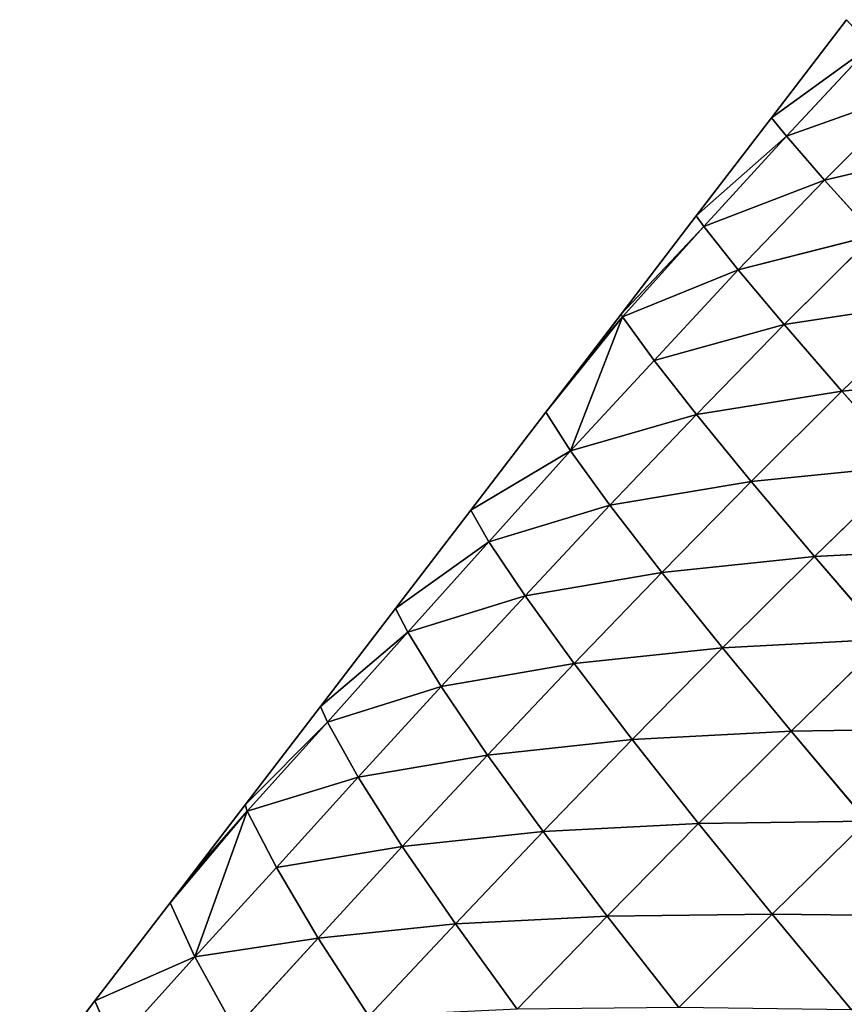
# Model space of a CAD drawing. Extents: x 3446 to 5005, y 1922 to 2416.
# Drawn here: x 4558 to 4635, y 2284 to 2376 of the extents above; entities that cross this region are included whole.
import ezdxf

# ---------------------------------------------------------------- set-up
doc = ezdxf.new("R2010")
doc.units = 0
doc.layers.get('0').update_dxf_attribs({"color": 13, "linetype": 'CONTINUOUS'})

# ---------------------------------------------------------------- blocks, each defined once
blk = doc.blocks.new('SKUPINA_29')
at = {"color": 37}
for p, q in [((112.902, 439.973), (105.934, 430.873)), ((115.13, 437.532, 10.493), (105.934, 430.873)), ((107.322, 429.18, 7.917), (115.13, 437.532, 10.493)), ((107.322, 429.18, 7.917), (119.072, 433.341, 25.489)), ((110.865, 425.102, 23.576), (119.072, 433.341, 25.489)), ((105.934, 430.873), (98.966, 421.773)), ((105.934, 430.873), (107.322, 429.18, 7.917)), ((107.322, 429.18, 7.917), (98.966, 421.773)), ((99.673, 420.782, 5.05), (107.322, 429.18, 7.917)), ((107.322, 429.18, 7.917), (110.865, 425.102, 23.576)), ((110.865, 425.102, 23.576), (124.008, 428.174, 41.122)), ((99.673, 420.782, 5.05), (110.865, 425.102, 23.576)), ((102.864, 416.767, 21.21), (110.865, 425.102, 23.576)), ((110.865, 425.102, 23.576), (115.459, 419.994, 39.937)), ((98.966, 421.773), (91.998, 412.673)), ((98.966, 421.773), (99.673, 420.782, 5.05)), ((99.673, 420.782, 5.05), (91.998, 412.673)), ((92.118, 412.404, 1.952), (99.673, 420.782, 5.05)), ((99.673, 420.782, 5.05), (102.864, 416.767, 21.21)), ((102.864, 416.767, 21.21), (115.459, 419.994, 39.937)), ((107.123, 411.702, 38.12), (115.459, 419.994, 39.937)), ((92.118, 412.404, 1.952), (102.864, 416.767, 21.21)), ((95.054, 408.374, 18.485), (102.864, 416.767, 21.21)), ((102.864, 416.767, 21.21), (107.123, 411.702, 38.12)), ((107.123, 411.702, 38.12), (121.088, 413.837, 56.835)), ((112.475, 405.533, 55.624), (121.088, 413.837, 56.835)), ((92.118, 412.404, 1.952), (85.029, 403.573)), ((87.322, 399.979, 15.599), (92.118, 412.404, 1.952)), ((91.998, 412.673), (88.875, 408.595)), ((88.875, 408.595), (92.118, 412.404, 1.952)), ((91.998, 412.673), (92.118, 412.404, 1.952)), ((92.118, 412.404, 1.952), (95.054, 408.374, 18.485)), ((95.054, 408.374, 18.485), (107.123, 411.702, 38.12)), ((98.981, 403.349, 35.812), (107.123, 411.702, 38.12)), ((107.123, 411.702, 38.12), (112.475, 405.533, 55.624)), ((88.875, 408.595), (85.029, 403.573)), ((87.322, 399.979, 15.599), (95.054, 408.374, 18.485)), ((95.054, 408.374, 18.485), (98.981, 403.349, 35.812)), ((112.475, 405.533, 55.624), (127.435, 406.945, 73.315)), ((98.981, 403.349, 35.812), (112.475, 405.533, 55.624)), ((104.053, 397.159, 53.779), (112.475, 405.533, 55.624)), ((112.475, 405.533, 55.624), (118.586, 398.611, 72.603)), ((85.029, 403.573), (78.061, 394.473)), ((85.029, 403.573), (87.322, 399.979, 15.599)), ((87.322, 399.979, 15.599), (98.981, 403.349, 35.812)), ((90.964, 394.948, 33.138), (98.981, 403.349, 35.812)), ((98.981, 403.349, 35.812), (104.053, 397.159, 53.779)), ((87.322, 399.979, 15.599), (78.061, 394.473)), ((79.751, 391.555, 12.491), (87.322, 399.979, 15.599)), ((87.322, 399.979, 15.599), (90.964, 394.948, 33.138)), ((104.053, 397.159, 53.779), (118.586, 398.611, 72.603)), ((109.92, 390.205, 71.124), (118.586, 398.611, 72.603)), ((90.964, 394.948, 33.138), (104.053, 397.159, 53.779)), ((95.772, 388.72, 51.409), (104.053, 397.159, 53.779)), ((104.053, 397.159, 53.779), (109.92, 390.205, 71.124)), ((78.061, 394.473), (71.093, 385.373)), ((78.061, 394.473), (79.751, 391.555, 12.491)), ((79.751, 391.555, 12.491), (90.964, 394.948, 33.138)), ((83.093, 386.534, 30.151), (90.964, 394.948, 33.138)), ((90.964, 394.948, 33.138), (95.772, 388.72, 51.409)), ((79.751, 391.555, 12.491), (71.093, 385.373)), ((72.236, 383.166, 9.335), (79.751, 391.555, 12.491)), ((79.751, 391.555, 12.491), (83.093, 386.534, 30.151)), ((109.92, 390.205, 71.124), (125.379, 390.991, 88.939)), ((95.772, 388.72, 51.409), (109.92, 390.205, 71.124)), ((101.394, 381.726, 68.979), (109.92, 390.205, 71.124)), ((109.92, 390.205, 71.124), (116.507, 382.534, 87.75)), ((83.093, 386.534, 30.151), (95.772, 388.72, 51.409)), ((87.64, 380.259, 48.599), (95.772, 388.72, 51.409)), ((95.772, 388.72, 51.409), (101.394, 381.726, 68.979)), ((72.236, 383.166, 9.335), (83.093, 386.534, 30.151)), ((75.32, 378.123, 26.937), (83.093, 386.534, 30.151)), ((83.093, 386.534, 30.151), (87.64, 380.259, 48.599)), ((71.093, 385.373), (64.125, 376.273)), ((71.093, 385.373), (72.236, 383.166, 9.335)), ((72.236, 383.166, 9.335), (64.125, 376.273)), ((64.776, 374.827, 6.094), (72.236, 383.166, 9.335)), ((72.236, 383.166, 9.335), (75.32, 378.123, 26.937)), ((87.64, 380.259, 48.599), (101.394, 381.726, 68.979)), ((93.02, 373.217, 66.256), (101.394, 381.726, 68.979)), ((101.394, 381.726, 68.979), (116.507, 382.534, 87.75)), ((101.394, 381.726, 68.979), (107.77, 374.004, 85.775)), ((107.77, 374.004, 85.775), (116.507, 382.534, 87.75)), ((75.32, 378.123, 26.937), (87.64, 380.259, 48.599)), ((79.626, 371.777, 45.416), (87.64, 380.259, 48.599)), ((87.64, 380.259, 48.599), (93.02, 373.217, 66.256)), ((64.776, 374.827, 6.094), (75.32, 378.123, 26.937)), ((67.639, 369.724, 23.531), (75.32, 378.123, 26.937)), ((75.32, 378.123, 26.937), (79.626, 371.777, 45.416)), ((64.125, 376.273), (57.157, 367.173)), ((64.125, 376.273), (64.776, 374.827, 6.094)), ((64.776, 374.827, 6.094), (57.157, 367.173)), ((57.341, 366.572, 2.801), (64.776, 374.827, 6.094)), ((64.776, 374.827, 6.094), (67.639, 369.724, 23.531)), ((93.02, 373.217, 66.256), (107.77, 374.004, 85.775)), ((99.181, 365.437, 83.093), (107.77, 374.004, 85.775)), ((107.77, 374.004, 85.775), (123.7, 374.255, 103.476)), ((107.77, 374.004, 85.775), (114.785, 365.661, 101.616)), ((79.626, 371.777, 45.416), (93.02, 373.217, 66.256)), ((84.771, 364.677, 63.019), (93.02, 373.217, 66.256)), ((93.02, 373.217, 66.256), (99.181, 365.437, 83.093)), ((67.639, 369.724, 23.531), (79.626, 371.777, 45.416)), ((71.719, 363.289, 41.912), (79.626, 371.777, 45.416)), ((79.626, 371.777, 45.416), (84.771, 364.677, 63.019)), ((57.341, 366.572, 2.801), (67.639, 369.724, 23.531)), ((60.058, 361.347, 19.946), (67.639, 369.724, 23.531)), ((67.639, 369.724, 23.531), (71.719, 363.289, 41.912)), ((57.157, 367.173), (52.2, 360.699)), ((57.157, 367.173), (57.341, 366.572, 2.801)), ((57.341, 366.572, 2.801), (50.189, 358.073)), ((52.2, 360.699), (57.341, 366.572, 2.801)), ((52.49, 353.058, 16.346), (57.341, 366.572, 2.801)), ((57.341, 366.572, 2.801), (60.058, 361.347, 19.946)), ((84.771, 364.677, 63.019), (99.181, 365.437, 83.093)), ((90.718, 356.832, 79.762), (99.181, 365.437, 83.093)), ((99.181, 365.437, 83.093), (114.785, 365.661, 101.616)), ((99.181, 365.437, 83.093), (106.011, 357.028, 98.935)), ((106.011, 357.028, 98.935), (114.785, 365.661, 101.616)), ((71.719, 363.289, 41.912), (84.771, 364.677, 63.019)), ((76.64, 356.118, 59.32), (84.771, 364.677, 63.019)), ((84.771, 364.677, 63.019), (90.718, 356.832, 79.762)), ((60.058, 361.347, 19.946), (71.719, 363.289, 41.912)), ((63.921, 354.811, 38.133), (71.719, 363.289, 41.912)), ((71.719, 363.289, 41.912), (76.64, 356.118, 59.32)), ((52.2, 360.699), (50.189, 358.073)), ((52.49, 353.058, 16.346), (60.058, 361.347, 19.946)), ((60.058, 361.347, 19.946), (63.921, 354.811, 38.133)), ((50.189, 358.073), (43.22, 348.972)), ((50.189, 358.073), (52.49, 353.058, 16.346)), ((90.718, 356.832, 79.762), (106.011, 357.028, 98.935)), ((97.361, 348.351, 95.481), (106.011, 357.028, 98.935)), ((106.011, 357.028, 98.935), (113.368, 348.136, 113.602)), ((106.011, 357.028, 98.935), (122.3, 356.84, 116.324)), ((63.921, 354.811, 38.133), (76.64, 356.118, 59.32)), ((68.63, 347.556, 55.205), (76.64, 356.118, 59.32)), ((76.64, 356.118, 59.32), (90.718, 356.832, 79.762)), ((76.64, 356.118, 59.32), (82.379, 348.2, 75.829)), ((82.379, 348.2, 75.829), (90.718, 356.832, 79.762)), ((90.718, 356.832, 79.762), (97.361, 348.351, 95.481)), ((52.49, 353.058, 16.346), (63.921, 354.811, 38.133)), ((56.205, 346.357, 34.141), (63.921, 354.811, 38.133)), ((63.921, 354.811, 38.133), (68.63, 347.556, 55.205)), ((52.49, 353.058, 16.346), (43.22, 348.972)), ((45.033, 344.793, 12.638), (52.49, 353.058, 16.346)), ((52.49, 353.058, 16.346), (56.205, 346.357, 34.141)), ((43.22, 348.972), (36.252, 339.872)), ((43.22, 348.972), (45.033, 344.793, 12.638))]:
    blk.add_line(p, q, dxfattribs=at)
mesh = blk.add_polyface(dxfattribs=at)
corners = [(112.902, 439.973), (115.13, 437.532, 10.493), (105.934, 430.873)]
mesh.append_faces([[corners[k] for k in face] for face in [(0, 1, 2)]], dxfattribs={"color": 37})
mesh = blk.add_polyface(dxfattribs=at)
corners = [(115.13, 437.532, 10.493), (107.322, 429.18, 7.917), (105.934, 430.873)]
mesh.append_faces([[corners[k] for k in face] for face in [(0, 1, 2)]], dxfattribs={"color": 37})
mesh = blk.add_polyface(dxfattribs=at)
corners = [(115.13, 437.532, 10.493), (119.072, 433.341, 25.489), (107.322, 429.18, 7.917)]
mesh.append_faces([[corners[k] for k in face] for face in [(0, 1, 2)]], dxfattribs={"color": 37})
mesh = blk.add_polyface(dxfattribs=at)
corners = [(119.072, 433.341, 25.489), (110.865, 425.102, 23.576), (107.322, 429.18, 7.917)]
mesh.append_faces([[corners[k] for k in face] for face in [(0, 1, 2)]], dxfattribs={"color": 37})
mesh = blk.add_polyface(dxfattribs=at)
corners = [(119.072, 433.341, 25.489), (124.008, 428.174, 41.122), (110.865, 425.102, 23.576)]
mesh.append_faces([[corners[k] for k in face] for face in [(0, 1, 2)]], dxfattribs={"color": 37})
mesh = blk.add_polyface(dxfattribs=at)
corners = [(105.934, 430.873), (107.322, 429.18, 7.917), (98.966, 421.773)]
mesh.append_faces([[corners[k] for k in face] for face in [(0, 1, 2)]], dxfattribs={"color": 37})
mesh = blk.add_polyface(dxfattribs=at)
corners = [(107.322, 429.18, 7.917), (99.673, 420.782, 5.05), (98.966, 421.773)]
mesh.append_faces([[corners[k] for k in face] for face in [(0, 1, 2)]], dxfattribs={"color": 37})
mesh = blk.add_polyface(dxfattribs=at)
corners = [(107.322, 429.18, 7.917), (110.865, 425.102, 23.576), (99.673, 420.782, 5.05)]
mesh.append_faces([[corners[k] for k in face] for face in [(0, 1, 2)]], dxfattribs={"color": 37})
mesh = blk.add_polyface(dxfattribs=at)
corners = [(124.008, 428.174, 41.122), (115.459, 419.994, 39.937), (110.865, 425.102, 23.576)]
mesh.append_faces([[corners[k] for k in face] for face in [(0, 1, 2)]], dxfattribs={"color": 37})
mesh = blk.add_polyface(dxfattribs=at)
corners = [(110.865, 425.102, 23.576), (102.864, 416.767, 21.21), (99.673, 420.782, 5.05)]
mesh.append_faces([[corners[k] for k in face] for face in [(0, 1, 2)]], dxfattribs={"color": 37})
mesh = blk.add_polyface(dxfattribs=at)
corners = [(110.865, 425.102, 23.576), (115.459, 419.994, 39.937), (102.864, 416.767, 21.21)]
mesh.append_faces([[corners[k] for k in face] for face in [(0, 1, 2)]], dxfattribs={"color": 37})
mesh = blk.add_polyface(dxfattribs=at)
corners = [(98.966, 421.773), (99.673, 420.782, 5.05), (91.998, 412.673)]
mesh.append_faces([[corners[k] for k in face] for face in [(0, 1, 2)]], dxfattribs={"color": 37})
mesh = blk.add_polyface(dxfattribs=at)
corners = [(99.673, 420.782, 5.05), (92.118, 412.404, 1.952), (91.998, 412.673)]
mesh.append_faces([[corners[k] for k in face] for face in [(0, 1, 2)]], dxfattribs={"color": 37})
mesh = blk.add_polyface(dxfattribs=at)
corners = [(99.673, 420.782, 5.05), (102.864, 416.767, 21.21), (92.118, 412.404, 1.952)]
mesh.append_faces([[corners[k] for k in face] for face in [(0, 1, 2)]], dxfattribs={"color": 37})
mesh = blk.add_polyface(dxfattribs=at)
corners = [(115.459, 419.994, 39.937), (107.123, 411.702, 38.12), (102.864, 416.767, 21.21)]
mesh.append_faces([[corners[k] for k in face] for face in [(0, 1, 2)]], dxfattribs={"color": 37})
mesh = blk.add_polyface(dxfattribs=at)
corners = [(115.459, 419.994, 39.937), (121.088, 413.837, 56.835), (107.123, 411.702, 38.12)]
mesh.append_faces([[corners[k] for k in face] for face in [(0, 1, 2)]], dxfattribs={"color": 37})
mesh = blk.add_polyface(dxfattribs=at)
corners = [(102.864, 416.767, 21.21), (95.054, 408.374, 18.485), (92.118, 412.404, 1.952)]
mesh.append_faces([[corners[k] for k in face] for face in [(0, 1, 2)]], dxfattribs={"color": 37})
mesh = blk.add_polyface(dxfattribs=at)
corners = [(102.864, 416.767, 21.21), (107.123, 411.702, 38.12), (95.054, 408.374, 18.485)]
mesh.append_faces([[corners[k] for k in face] for face in [(0, 1, 2)]], dxfattribs={"color": 37})
mesh = blk.add_polyface(dxfattribs=at)
corners = [(121.088, 413.837, 56.835), (112.475, 405.533, 55.624), (107.123, 411.702, 38.12)]
mesh.append_faces([[corners[k] for k in face] for face in [(0, 1, 2)]], dxfattribs={"color": 37})
mesh = blk.add_polyface(dxfattribs=at)
corners = [(121.088, 413.837, 56.835), (127.435, 406.945, 73.315), (112.475, 405.533, 55.624)]
mesh.append_faces([[corners[k] for k in face] for face in [(0, 1, 2)]], dxfattribs={"color": 37})
mesh = blk.add_polyface(dxfattribs=at)
corners = [(92.118, 412.404, 1.952), (85.029, 403.573), (88.875, 408.595)]
mesh.append_faces([[corners[k] for k in face] for face in [(0, 1, 2)]], dxfattribs={"color": 37})
mesh = blk.add_polyface(dxfattribs=at)
corners = [(92.118, 412.404, 1.952), (87.322, 399.979, 15.599), (85.029, 403.573)]
mesh.append_faces([[corners[k] for k in face] for face in [(0, 1, 2)]], dxfattribs={"color": 37})
mesh = blk.add_polyface(dxfattribs=at)
corners = [(92.118, 412.404, 1.952), (95.054, 408.374, 18.485), (87.322, 399.979, 15.599)]
mesh.append_faces([[corners[k] for k in face] for face in [(0, 1, 2)]], dxfattribs={"color": 37})
mesh = blk.add_polyface(dxfattribs=at)
corners = [(91.998, 412.673), (92.118, 412.404, 1.952), (88.875, 408.595)]
mesh.append_faces([[corners[k] for k in face] for face in [(0, 1, 2)]], dxfattribs={"color": 37})
mesh = blk.add_polyface(dxfattribs=at)
corners = [(107.123, 411.702, 38.12), (98.981, 403.349, 35.812), (95.054, 408.374, 18.485)]
mesh.append_faces([[corners[k] for k in face] for face in [(0, 1, 2)]], dxfattribs={"color": 37})
mesh = blk.add_polyface(dxfattribs=at)
corners = [(107.123, 411.702, 38.12), (112.475, 405.533, 55.624), (98.981, 403.349, 35.812)]
mesh.append_faces([[corners[k] for k in face] for face in [(0, 1, 2)]], dxfattribs={"color": 37})
mesh = blk.add_polyface(dxfattribs=at)
corners = [(95.054, 408.374, 18.485), (98.981, 403.349, 35.812), (87.322, 399.979, 15.599)]
mesh.append_faces([[corners[k] for k in face] for face in [(0, 1, 2)]], dxfattribs={"color": 37})
mesh = blk.add_polyface(dxfattribs=at)
corners = [(127.435, 406.945, 73.315), (118.586, 398.611, 72.603), (112.475, 405.533, 55.624)]
mesh.append_faces([[corners[k] for k in face] for face in [(0, 1, 2)]], dxfattribs={"color": 37})
mesh = blk.add_polyface(dxfattribs=at)
corners = [(112.475, 405.533, 55.624), (104.053, 397.159, 53.779), (98.981, 403.349, 35.812)]
mesh.append_faces([[corners[k] for k in face] for face in [(0, 1, 2)]], dxfattribs={"color": 37})
mesh = blk.add_polyface(dxfattribs=at)
corners = [(112.475, 405.533, 55.624), (118.586, 398.611, 72.603), (104.053, 397.159, 53.779)]
mesh.append_faces([[corners[k] for k in face] for face in [(0, 1, 2)]], dxfattribs={"color": 37})
mesh = blk.add_polyface(dxfattribs=at)
corners = [(85.029, 403.573), (87.322, 399.979, 15.599), (78.061, 394.473)]
mesh.append_faces([[corners[k] for k in face] for face in [(0, 1, 2)]], dxfattribs={"color": 37})
mesh = blk.add_polyface(dxfattribs=at)
corners = [(98.981, 403.349, 35.812), (90.964, 394.948, 33.138), (87.322, 399.979, 15.599)]
mesh.append_faces([[corners[k] for k in face] for face in [(0, 1, 2)]], dxfattribs={"color": 37})
mesh = blk.add_polyface(dxfattribs=at)
corners = [(98.981, 403.349, 35.812), (104.053, 397.159, 53.779), (90.964, 394.948, 33.138)]
mesh.append_faces([[corners[k] for k in face] for face in [(0, 1, 2)]], dxfattribs={"color": 37})
mesh = blk.add_polyface(dxfattribs=at)
corners = [(87.322, 399.979, 15.599), (79.751, 391.555, 12.491), (78.061, 394.473)]
mesh.append_faces([[corners[k] for k in face] for face in [(0, 1, 2)]], dxfattribs={"color": 37})
mesh = blk.add_polyface(dxfattribs=at)
corners = [(87.322, 399.979, 15.599), (90.964, 394.948, 33.138), (79.751, 391.555, 12.491)]
mesh.append_faces([[corners[k] for k in face] for face in [(0, 1, 2)]], dxfattribs={"color": 37})
mesh = blk.add_polyface(dxfattribs=at)
corners = [(118.586, 398.611, 72.603), (109.92, 390.205, 71.124), (104.053, 397.159, 53.779)]
mesh.append_faces([[corners[k] for k in face] for face in [(0, 1, 2)]], dxfattribs={"color": 37})
mesh = blk.add_polyface(dxfattribs=at)
corners = [(118.586, 398.611, 72.603), (125.379, 390.991, 88.939), (109.92, 390.205, 71.124)]
mesh.append_faces([[corners[k] for k in face] for face in [(0, 1, 2)]], dxfattribs={"color": 37})
mesh = blk.add_polyface(dxfattribs=at)
corners = [(104.053, 397.159, 53.779), (95.772, 388.72, 51.409), (90.964, 394.948, 33.138)]
mesh.append_faces([[corners[k] for k in face] for face in [(0, 1, 2)]], dxfattribs={"color": 37})
mesh = blk.add_polyface(dxfattribs=at)
corners = [(104.053, 397.159, 53.779), (109.92, 390.205, 71.124), (95.772, 388.72, 51.409)]
mesh.append_faces([[corners[k] for k in face] for face in [(0, 1, 2)]], dxfattribs={"color": 37})
mesh = blk.add_polyface(dxfattribs=at)
corners = [(78.061, 394.473), (79.751, 391.555, 12.491), (71.093, 385.373)]
mesh.append_faces([[corners[k] for k in face] for face in [(0, 1, 2)]], dxfattribs={"color": 37})
mesh = blk.add_polyface(dxfattribs=at)
corners = [(90.964, 394.948, 33.138), (83.093, 386.534, 30.151), (79.751, 391.555, 12.491)]
mesh.append_faces([[corners[k] for k in face] for face in [(0, 1, 2)]], dxfattribs={"color": 37})
mesh = blk.add_polyface(dxfattribs=at)
corners = [(90.964, 394.948, 33.138), (95.772, 388.72, 51.409), (83.093, 386.534, 30.151)]
mesh.append_faces([[corners[k] for k in face] for face in [(0, 1, 2)]], dxfattribs={"color": 37})
mesh = blk.add_polyface(dxfattribs=at)
corners = [(79.751, 391.555, 12.491), (72.236, 383.166, 9.335), (71.093, 385.373)]
mesh.append_faces([[corners[k] for k in face] for face in [(0, 1, 2)]], dxfattribs={"color": 37})
mesh = blk.add_polyface(dxfattribs=at)
corners = [(79.751, 391.555, 12.491), (83.093, 386.534, 30.151), (72.236, 383.166, 9.335)]
mesh.append_faces([[corners[k] for k in face] for face in [(0, 1, 2)]], dxfattribs={"color": 37})
mesh = blk.add_polyface(dxfattribs=at)
corners = [(125.379, 390.991, 88.939), (116.507, 382.534, 87.75), (109.92, 390.205, 71.124)]
mesh.append_faces([[corners[k] for k in face] for face in [(0, 1, 2)]], dxfattribs={"color": 37})
mesh = blk.add_polyface(dxfattribs=at)
corners = [(109.92, 390.205, 71.124), (101.394, 381.726, 68.979), (95.772, 388.72, 51.409)]
mesh.append_faces([[corners[k] for k in face] for face in [(0, 1, 2)]], dxfattribs={"color": 37})
mesh = blk.add_polyface(dxfattribs=at)
corners = [(109.92, 390.205, 71.124), (116.507, 382.534, 87.75), (101.394, 381.726, 68.979)]
mesh.append_faces([[corners[k] for k in face] for face in [(0, 1, 2)]], dxfattribs={"color": 37})
mesh = blk.add_polyface(dxfattribs=at)
corners = [(95.772, 388.72, 51.409), (87.64, 380.259, 48.599), (83.093, 386.534, 30.151)]
mesh.append_faces([[corners[k] for k in face] for face in [(0, 1, 2)]], dxfattribs={"color": 37})
mesh = blk.add_polyface(dxfattribs=at)
corners = [(95.772, 388.72, 51.409), (101.394, 381.726, 68.979), (87.64, 380.259, 48.599)]
mesh.append_faces([[corners[k] for k in face] for face in [(0, 1, 2)]], dxfattribs={"color": 37})
mesh = blk.add_polyface(dxfattribs=at)
corners = [(83.093, 386.534, 30.151), (75.32, 378.123, 26.937), (72.236, 383.166, 9.335)]
mesh.append_faces([[corners[k] for k in face] for face in [(0, 1, 2)]], dxfattribs={"color": 37})
mesh = blk.add_polyface(dxfattribs=at)
corners = [(83.093, 386.534, 30.151), (87.64, 380.259, 48.599), (75.32, 378.123, 26.937)]
mesh.append_faces([[corners[k] for k in face] for face in [(0, 1, 2)]], dxfattribs={"color": 37})
mesh = blk.add_polyface(dxfattribs=at)
corners = [(71.093, 385.373), (72.236, 383.166, 9.335), (64.125, 376.273)]
mesh.append_faces([[corners[k] for k in face] for face in [(0, 1, 2)]], dxfattribs={"color": 37})
mesh = blk.add_polyface(dxfattribs=at)
corners = [(72.236, 383.166, 9.335), (64.776, 374.827, 6.094), (64.125, 376.273)]
mesh.append_faces([[corners[k] for k in face] for face in [(0, 1, 2)]], dxfattribs={"color": 37})
mesh = blk.add_polyface(dxfattribs=at)
corners = [(72.236, 383.166, 9.335), (75.32, 378.123, 26.937), (64.776, 374.827, 6.094)]
mesh.append_faces([[corners[k] for k in face] for face in [(0, 1, 2)]], dxfattribs={"color": 37})
mesh = blk.add_polyface(dxfattribs=at)
corners = [(101.394, 381.726, 68.979), (93.02, 373.217, 66.256), (87.64, 380.259, 48.599)]
mesh.append_faces([[corners[k] for k in face] for face in [(0, 1, 2)]], dxfattribs={"color": 37})
mesh = blk.add_polyface(dxfattribs=at)
corners = [(101.394, 381.726, 68.979), (107.77, 374.004, 85.775), (93.02, 373.217, 66.256)]
mesh.append_faces([[corners[k] for k in face] for face in [(0, 1, 2)]], dxfattribs={"color": 37})
mesh = blk.add_polyface(dxfattribs=at)
corners = [(116.507, 382.534, 87.75), (107.77, 374.004, 85.775), (101.394, 381.726, 68.979)]
mesh.append_faces([[corners[k] for k in face] for face in [(0, 1, 2)]], dxfattribs={"color": 37})
mesh = blk.add_polyface(dxfattribs=at)
corners = [(116.507, 382.534, 87.75), (123.7, 374.255, 103.476), (107.77, 374.004, 85.775)]
mesh.append_faces([[corners[k] for k in face] for face in [(0, 1, 2)]], dxfattribs={"color": 37})
mesh = blk.add_polyface(dxfattribs=at)
corners = [(87.64, 380.259, 48.599), (79.626, 371.777, 45.416), (75.32, 378.123, 26.937)]
mesh.append_faces([[corners[k] for k in face] for face in [(0, 1, 2)]], dxfattribs={"color": 37})
mesh = blk.add_polyface(dxfattribs=at)
corners = [(87.64, 380.259, 48.599), (93.02, 373.217, 66.256), (79.626, 371.777, 45.416)]
mesh.append_faces([[corners[k] for k in face] for face in [(0, 1, 2)]], dxfattribs={"color": 37})
mesh = blk.add_polyface(dxfattribs=at)
corners = [(75.32, 378.123, 26.937), (67.639, 369.724, 23.531), (64.776, 374.827, 6.094)]
mesh.append_faces([[corners[k] for k in face] for face in [(0, 1, 2)]], dxfattribs={"color": 37})
mesh = blk.add_polyface(dxfattribs=at)
corners = [(75.32, 378.123, 26.937), (79.626, 371.777, 45.416), (67.639, 369.724, 23.531)]
mesh.append_faces([[corners[k] for k in face] for face in [(0, 1, 2)]], dxfattribs={"color": 37})
mesh = blk.add_polyface(dxfattribs=at)
corners = [(64.125, 376.273), (64.776, 374.827, 6.094), (57.157, 367.173)]
mesh.append_faces([[corners[k] for k in face] for face in [(0, 1, 2)]], dxfattribs={"color": 37})
mesh = blk.add_polyface(dxfattribs=at)
corners = [(64.776, 374.827, 6.094), (57.341, 366.572, 2.801), (57.157, 367.173)]
mesh.append_faces([[corners[k] for k in face] for face in [(0, 1, 2)]], dxfattribs={"color": 37})
mesh = blk.add_polyface(dxfattribs=at)
corners = [(64.776, 374.827, 6.094), (67.639, 369.724, 23.531), (57.341, 366.572, 2.801)]
mesh.append_faces([[corners[k] for k in face] for face in [(0, 1, 2)]], dxfattribs={"color": 37})
mesh = blk.add_polyface(dxfattribs=at)
corners = [(107.77, 374.004, 85.775), (99.181, 365.437, 83.093), (93.02, 373.217, 66.256)]
mesh.append_faces([[corners[k] for k in face] for face in [(0, 1, 2)]], dxfattribs={"color": 37})
mesh = blk.add_polyface(dxfattribs=at)
corners = [(107.77, 374.004, 85.775), (114.785, 365.661, 101.616), (99.181, 365.437, 83.093)]
mesh.append_faces([[corners[k] for k in face] for face in [(0, 1, 2)]], dxfattribs={"color": 37})
mesh = blk.add_polyface(dxfattribs=at)
corners = [(123.7, 374.255, 103.476), (114.785, 365.661, 101.616), (107.77, 374.004, 85.775)]
mesh.append_faces([[corners[k] for k in face] for face in [(0, 1, 2)]], dxfattribs={"color": 37})
mesh = blk.add_polyface(dxfattribs=at)
corners = [(93.02, 373.217, 66.256), (84.771, 364.677, 63.019), (79.626, 371.777, 45.416)]
mesh.append_faces([[corners[k] for k in face] for face in [(0, 1, 2)]], dxfattribs={"color": 37})
mesh = blk.add_polyface(dxfattribs=at)
corners = [(93.02, 373.217, 66.256), (99.181, 365.437, 83.093), (84.771, 364.677, 63.019)]
mesh.append_faces([[corners[k] for k in face] for face in [(0, 1, 2)]], dxfattribs={"color": 37})
mesh = blk.add_polyface(dxfattribs=at)
corners = [(79.626, 371.777, 45.416), (71.719, 363.289, 41.912), (67.639, 369.724, 23.531)]
mesh.append_faces([[corners[k] for k in face] for face in [(0, 1, 2)]], dxfattribs={"color": 37})
mesh = blk.add_polyface(dxfattribs=at)
corners = [(79.626, 371.777, 45.416), (84.771, 364.677, 63.019), (71.719, 363.289, 41.912)]
mesh.append_faces([[corners[k] for k in face] for face in [(0, 1, 2)]], dxfattribs={"color": 37})
mesh = blk.add_polyface(dxfattribs=at)
corners = [(67.639, 369.724, 23.531), (60.058, 361.347, 19.946), (57.341, 366.572, 2.801)]
mesh.append_faces([[corners[k] for k in face] for face in [(0, 1, 2)]], dxfattribs={"color": 37})
mesh = blk.add_polyface(dxfattribs=at)
corners = [(67.639, 369.724, 23.531), (71.719, 363.289, 41.912), (60.058, 361.347, 19.946)]
mesh.append_faces([[corners[k] for k in face] for face in [(0, 1, 2)]], dxfattribs={"color": 37})
mesh = blk.add_polyface(dxfattribs=at)
corners = [(57.157, 367.173), (57.341, 366.572, 2.801), (52.2, 360.699)]
mesh.append_faces([[corners[k] for k in face] for face in [(0, 1, 2)]], dxfattribs={"color": 37})
mesh = blk.add_polyface(dxfattribs=at)
corners = [(57.341, 366.572, 2.801), (50.189, 358.073), (52.2, 360.699)]
mesh.append_faces([[corners[k] for k in face] for face in [(0, 1, 2)]], dxfattribs={"color": 37})
mesh = blk.add_polyface(dxfattribs=at)
corners = [(57.341, 366.572, 2.801), (52.49, 353.058, 16.346), (50.189, 358.073)]
mesh.append_faces([[corners[k] for k in face] for face in [(0, 1, 2)]], dxfattribs={"color": 37})
mesh = blk.add_polyface(dxfattribs=at)
corners = [(57.341, 366.572, 2.801), (60.058, 361.347, 19.946), (52.49, 353.058, 16.346)]
mesh.append_faces([[corners[k] for k in face] for face in [(0, 1, 2)]], dxfattribs={"color": 37})
mesh = blk.add_polyface(dxfattribs=at)
corners = [(99.181, 365.437, 83.093), (90.718, 356.832, 79.762), (84.771, 364.677, 63.019)]
mesh.append_faces([[corners[k] for k in face] for face in [(0, 1, 2)]], dxfattribs={"color": 37})
mesh = blk.add_polyface(dxfattribs=at)
corners = [(99.181, 365.437, 83.093), (106.011, 357.028, 98.935), (90.718, 356.832, 79.762)]
mesh.append_faces([[corners[k] for k in face] for face in [(0, 1, 2)]], dxfattribs={"color": 37})
mesh = blk.add_polyface(dxfattribs=at)
corners = [(114.785, 365.661, 101.616), (106.011, 357.028, 98.935), (99.181, 365.437, 83.093)]
mesh.append_faces([[corners[k] for k in face] for face in [(0, 1, 2)]], dxfattribs={"color": 37})
mesh = blk.add_polyface(dxfattribs=at)
corners = [(114.785, 365.661, 101.616), (122.3, 356.84, 116.324), (106.011, 357.028, 98.935)]
mesh.append_faces([[corners[k] for k in face] for face in [(0, 1, 2)]], dxfattribs={"color": 37})
mesh = blk.add_polyface(dxfattribs=at)
corners = [(84.771, 364.677, 63.019), (76.64, 356.118, 59.32), (71.719, 363.289, 41.912)]
mesh.append_faces([[corners[k] for k in face] for face in [(0, 1, 2)]], dxfattribs={"color": 37})
mesh = blk.add_polyface(dxfattribs=at)
corners = [(84.771, 364.677, 63.019), (90.718, 356.832, 79.762), (76.64, 356.118, 59.32)]
mesh.append_faces([[corners[k] for k in face] for face in [(0, 1, 2)]], dxfattribs={"color": 37})
mesh = blk.add_polyface(dxfattribs=at)
corners = [(71.719, 363.289, 41.912), (63.921, 354.811, 38.133), (60.058, 361.347, 19.946)]
mesh.append_faces([[corners[k] for k in face] for face in [(0, 1, 2)]], dxfattribs={"color": 37})
mesh = blk.add_polyface(dxfattribs=at)
corners = [(71.719, 363.289, 41.912), (76.64, 356.118, 59.32), (63.921, 354.811, 38.133)]
mesh.append_faces([[corners[k] for k in face] for face in [(0, 1, 2)]], dxfattribs={"color": 37})
mesh = blk.add_polyface(dxfattribs=at)
corners = [(60.058, 361.347, 19.946), (63.921, 354.811, 38.133), (52.49, 353.058, 16.346)]
mesh.append_faces([[corners[k] for k in face] for face in [(0, 1, 2)]], dxfattribs={"color": 37})
mesh = blk.add_polyface(dxfattribs=at)
corners = [(50.189, 358.073), (52.49, 353.058, 16.346), (43.22, 348.972)]
mesh.append_faces([[corners[k] for k in face] for face in [(0, 1, 2)]], dxfattribs={"color": 37})
mesh = blk.add_polyface(dxfattribs=at)
corners = [(106.011, 357.028, 98.935), (97.361, 348.351, 95.481), (90.718, 356.832, 79.762)]
mesh.append_faces([[corners[k] for k in face] for face in [(0, 1, 2)]], dxfattribs={"color": 37})
mesh = blk.add_polyface(dxfattribs=at)
corners = [(106.011, 357.028, 98.935), (113.368, 348.136, 113.602), (97.361, 348.351, 95.481)]
mesh.append_faces([[corners[k] for k in face] for face in [(0, 1, 2)]], dxfattribs={"color": 37})
mesh = blk.add_polyface(dxfattribs=at)
corners = [(106.011, 357.028, 98.935), (122.3, 356.84, 116.324), (113.368, 348.136, 113.602)]
mesh.append_faces([[corners[k] for k in face] for face in [(0, 1, 2)]], dxfattribs={"color": 37})
mesh = blk.add_polyface(dxfattribs=at)
corners = [(76.64, 356.118, 59.32), (68.63, 347.556, 55.205), (63.921, 354.811, 38.133)]
mesh.append_faces([[corners[k] for k in face] for face in [(0, 1, 2)]], dxfattribs={"color": 37})
mesh = blk.add_polyface(dxfattribs=at)
corners = [(76.64, 356.118, 59.32), (82.379, 348.2, 75.829), (68.63, 347.556, 55.205)]
mesh.append_faces([[corners[k] for k in face] for face in [(0, 1, 2)]], dxfattribs={"color": 37})
mesh = blk.add_polyface(dxfattribs=at)
corners = [(90.718, 356.832, 79.762), (82.379, 348.2, 75.829), (76.64, 356.118, 59.32)]
mesh.append_faces([[corners[k] for k in face] for face in [(0, 1, 2)]], dxfattribs={"color": 37})
mesh = blk.add_polyface(dxfattribs=at)
corners = [(90.718, 356.832, 79.762), (97.361, 348.351, 95.481), (82.379, 348.2, 75.829)]
mesh.append_faces([[corners[k] for k in face] for face in [(0, 1, 2)]], dxfattribs={"color": 37})
mesh = blk.add_polyface(dxfattribs=at)
corners = [(63.921, 354.811, 38.133), (56.205, 346.357, 34.141), (52.49, 353.058, 16.346)]
mesh.append_faces([[corners[k] for k in face] for face in [(0, 1, 2)]], dxfattribs={"color": 37})
mesh = blk.add_polyface(dxfattribs=at)
corners = [(63.921, 354.811, 38.133), (68.63, 347.556, 55.205), (56.205, 346.357, 34.141)]
mesh.append_faces([[corners[k] for k in face] for face in [(0, 1, 2)]], dxfattribs={"color": 37})
mesh = blk.add_polyface(dxfattribs=at)
corners = [(52.49, 353.058, 16.346), (45.033, 344.793, 12.638), (43.22, 348.972)]
mesh.append_faces([[corners[k] for k in face] for face in [(0, 1, 2)]], dxfattribs={"color": 37})
mesh = blk.add_polyface(dxfattribs=at)
corners = [(52.49, 353.058, 16.346), (56.205, 346.357, 34.141), (45.033, 344.793, 12.638)]
mesh.append_faces([[corners[k] for k in face] for face in [(0, 1, 2)]], dxfattribs={"color": 37})
mesh = blk.add_polyface(dxfattribs=at)
corners = [(43.22, 348.972), (45.033, 344.793, 12.638), (36.252, 339.872)]
mesh.append_faces([[corners[k] for k in face] for face in [(0, 1, 2)]], dxfattribs={"color": 37})

msp = doc.modelspace()

# ---------------------------------------------------------------- block references
at = {"zscale": 0.88}
msp.add_blockref('SKUPINA_29', (4522.136, 1935.829, 3.87), dxfattribs=at)

doc.saveas('drawing.dxf')
